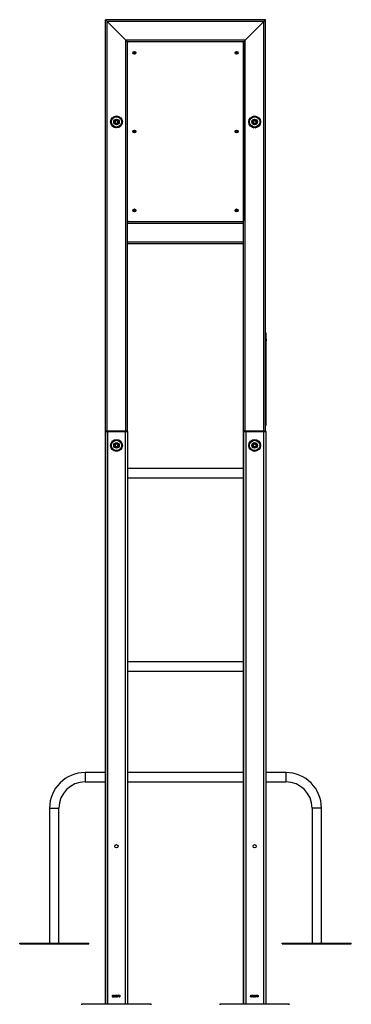
# Model space of a CAD drawing. Units: millimetres. Extents: x 0 to 42, y 0 to 29.8.
# Drawn here: x 33.6 to 36, y 5 to 12.2 of the extents above; entities that cross this region are included whole.
import ezdxf

# ---------------------------------------------------------------- set-up
doc = ezdxf.new("R2010")
doc.units = ezdxf.units.MM

msp = doc.modelspace()

# ---------------------------------------------------------------- linework, layer by layer
at = {"color": 7, "linetype": 'Continuous', "lineweight": 25}
for p, q in [((34.2335, 5.05), (34.2335, 12.17)), ((34.2463, 12.1572), (34.2335, 12.17)), ((34.2335, 12.17), (34.2463, 12.1572)), ((35.3935, 12.17), (34.2335, 12.17)), ((34.3807, 12.0228), (34.2463, 12.1572)), ((35.3807, 12.1572), (34.2463, 12.1572)), ((35.2463, 12.0228), (35.3807, 12.1572)), ((35.3935, 12.17), (35.3807, 12.1572)), ((35.3807, 12.1572), (35.3935, 12.17)), ((35.3935, 9.9086), (35.3935, 12.17)), ((34.3935, 12.01), (34.3807, 12.0228)), ((35.2463, 12.0228), (34.3807, 12.0228)), ((34.3807, 12.0228), (34.3935, 12.01)), ((34.3935, 9.196), (34.3935, 12.01)), ((35.2335, 12.01), (34.3935, 12.01)), ((34.394, 10.717), (34.394, 12.004)), ((35.233, 12.004), (35.233, 10.717)), ((35.2463, 12.0228), (35.2335, 12.01)), ((35.2335, 12.01), (35.2463, 12.0228)), ((35.2335, 5.05), (35.2335, 12.01)), ((34.4378, 11.9318), (34.4417, 11.936)), ((34.4378, 11.9318), (34.4395, 11.9262)), ((34.4452, 11.925), (34.4395, 11.9262)), ((34.4417, 11.936), (34.4474, 11.9348)), ((34.4452, 11.925), (34.4491, 11.9292)), ((34.4491, 11.9292), (34.4474, 11.9348)), ((35.1778, 11.9318), (35.1817, 11.936)), ((35.1778, 11.9318), (35.1795, 11.9262)), ((35.1852, 11.925), (35.1795, 11.9262)), ((35.1817, 11.936), (35.1874, 11.9348)), ((35.1852, 11.925), (35.1891, 11.9292)), ((35.1891, 11.9292), (35.1874, 11.9348)), ((34.3095, 11.4412), (34.3025, 11.432)), ((34.3025, 11.432), (34.3069, 11.4213)), ((34.3184, 11.4198), (34.3069, 11.4213)), ((34.3095, 11.4412), (34.321, 11.4397)), ((34.3254, 11.429), (34.3184, 11.4198)), ((34.3254, 11.429), (34.321, 11.4397)), ((35.3095, 11.4412), (35.3025, 11.432)), ((35.3025, 11.432), (35.3069, 11.4213)), ((35.3184, 11.4198), (35.3069, 11.4213)), ((35.3095, 11.4412), (35.321, 11.4397)), ((35.3254, 11.429), (35.3184, 11.4198)), ((35.3254, 11.429), (35.321, 11.4397)), ((34.3053, 11.3881), (34.3053, 11.3884)), ((34.3068, 11.3881), (34.3053, 11.3881)), ((34.3055, 11.3883), (34.3055, 11.3881)), ((34.3217, 11.3881), (34.3211, 11.3881)), ((34.3215, 11.3881), (34.3215, 11.3882)), ((34.3217, 11.3882), (34.3217, 11.3881)), ((34.4378, 11.3618), (34.4417, 11.366)), ((34.4378, 11.3618), (34.4395, 11.3562)), ((34.4452, 11.355), (34.4395, 11.3562)), ((34.4417, 11.366), (34.4474, 11.3648)), ((34.4452, 11.355), (34.4491, 11.3592)), ((34.4491, 11.3592), (34.4474, 11.3648)), ((35.1778, 11.3618), (35.1817, 11.366)), ((35.1778, 11.3618), (35.1795, 11.3562)), ((35.1852, 11.355), (35.1795, 11.3562)), ((35.1817, 11.366), (35.1874, 11.3648)), ((35.1852, 11.355), (35.1891, 11.3592)), ((35.1891, 11.3592), (35.1874, 11.3648)), ((35.3053, 11.3884), (35.3053, 11.3881)), ((35.3053, 11.3881), (35.3068, 11.3881)), ((35.3055, 11.3883), (35.3055, 11.3881)), ((35.3211, 11.3881), (35.3217, 11.3881)), ((35.3215, 11.3881), (35.3215, 11.3882)), ((35.3217, 11.3881), (35.3217, 11.3882)), ((34.4378, 10.7918), (34.4417, 10.796)), ((34.4378, 10.7918), (34.4395, 10.7862)), ((34.4452, 10.785), (34.4395, 10.7862)), ((34.4417, 10.796), (34.4474, 10.7948)), ((34.4452, 10.785), (34.4491, 10.7892)), ((34.4491, 10.7892), (34.4474, 10.7948)), ((35.1778, 10.7918), (35.1817, 10.796)), ((35.1778, 10.7918), (35.1795, 10.7862)), ((35.1852, 10.785), (35.1795, 10.7862)), ((35.1817, 10.796), (35.1874, 10.7948)), ((35.1852, 10.785), (35.1891, 10.7892)), ((35.1891, 10.7892), (35.1874, 10.7948)), ((34.3935, 10.711), (35.2335, 10.711)), ((34.3935, 10.6982), (35.2335, 10.6982)), ((34.3935, 10.5638), (35.2335, 10.5638)), ((34.3935, 10.551), (35.2335, 10.551)), ((35.3955, 9.91), (35.3935, 9.91)), ((35.3935, 9.903), (35.3935, 9.9086)), ((35.3935, 9.903), (35.3955, 9.903)), ((35.3935, 9.237), (35.3935, 9.903)), ((35.3955, 9.903), (35.3955, 9.91)), ((35.3955, 9.903), (35.3955, 9.237)), ((35.3977, 9.896), (35.3955, 9.896)), ((35.3975, 9.887), (35.3955, 9.887)), ((35.3955, 9.878), (35.3977, 9.878)), ((35.3975, 9.8752), (35.3955, 9.8752)), ((35.3975, 9.8751), (35.3955, 9.8751)), ((35.3975, 9.871), (35.3955, 9.871)), ((35.3975, 9.8709), (35.3955, 9.8709)), ((35.3975, 9.8619), (35.3955, 9.8619)), ((35.3975, 9.846), (35.3955, 9.846)), ((35.3955, 9.84), (35.3975, 9.84)), ((35.3975, 9.84), (35.3955, 9.84)), ((35.3975, 9.8398), (35.3955, 9.8398)), ((35.3975, 9.8324), (35.3955, 9.8324)), ((35.3975, 9.8322), (35.3955, 9.8322)), ((35.3975, 9.8321), (35.3955, 9.8321)), ((35.3975, 9.8299), (35.3955, 9.8299)), ((35.3975, 9.8298), (35.3955, 9.8298)), ((35.3975, 9.871), (35.3975, 9.8751)), ((35.3975, 9.8619), (35.3975, 9.846)), ((35.3975, 9.84), (35.3975, 9.84)), ((35.3975, 9.8324), (35.3975, 9.8398)), ((35.3975, 9.8322), (35.3975, 9.8321)), ((35.3975, 9.8299), (35.3975, 9.8321)), ((35.3975, 9.8299), (35.3975, 9.8298)), ((35.3975, 9.8297), (35.3955, 9.8297)), ((34.234, 9.196), (34.394, 9.196)), ((34.234, 9.19), (34.234, 9.196)), ((34.234, 9.19), (34.234, 5.05)), ((34.234, 9.19), (34.394, 9.19)), ((34.25, 9.19), (34.25, 5.05)), ((34.25, 9.19), (34.378, 9.19)), ((34.378, 9.19), (34.378, 5.05)), ((34.394, 9.19), (34.394, 9.196)), ((34.394, 9.19), (34.394, 5.05)), ((35.234, 9.19), (35.234, 9.196)), ((35.234, 9.196), (35.394, 9.196)), ((35.234, 9.19), (35.234, 5.05)), ((35.234, 9.19), (35.394, 9.19)), ((35.25, 9.19), (35.25, 5.05)), ((35.25, 9.19), (35.378, 9.19)), ((35.378, 9.19), (35.378, 5.05)), ((35.3955, 9.237), (35.3935, 9.237)), ((35.3935, 9.2314), (35.3935, 9.237)), ((35.3935, 9.196), (35.3935, 9.2314)), ((35.3935, 9.23), (35.3955, 9.23)), ((35.394, 9.19), (35.394, 9.196)), ((35.394, 9.19), (35.394, 5.05)), ((35.3955, 9.23), (35.3955, 9.237)), ((34.3095, 9.1008), (34.3025, 9.0916)), ((34.3025, 9.0916), (34.3069, 9.0809)), ((34.3184, 9.0794), (34.3069, 9.0809)), ((34.3095, 9.1008), (34.321, 9.0993)), ((34.3254, 9.0886), (34.3184, 9.0794)), ((34.3254, 9.0886), (34.321, 9.0993)), ((35.3095, 9.1008), (35.3025, 9.0916)), ((35.3025, 9.0916), (35.3069, 9.0809)), ((35.3184, 9.0794), (35.3069, 9.0809)), ((35.3095, 9.1008), (35.321, 9.0993)), ((35.3254, 9.0886), (35.3184, 9.0794)), ((35.3254, 9.0886), (35.321, 9.0993)), ((35.2335, 8.9237), (34.394, 8.9237)), ((34.394, 8.8563), (35.2335, 8.8563)), ((35.2335, 7.5237), (34.394, 7.5237)), ((34.394, 7.4563), (35.2335, 7.4563)), ((34.2335, 6.7237), (34.0875, 6.7237)), ((35.2335, 6.7237), (34.394, 6.7237)), ((35.5395, 6.7237), (35.394, 6.7237)), ((34.0875, 6.6563), (34.2335, 6.6563)), ((34.394, 6.6563), (35.2335, 6.6563)), ((35.394, 6.6563), (35.5395, 6.6563)), ((33.8298, 6.466), (33.8298, 5.49)), ((33.8972, 5.49), (33.8972, 6.466)), ((35.7298, 6.466), (35.7298, 5.49)), ((35.7972, 5.49), (35.7972, 6.466)), ((33.6135, 5.484), (33.6135, 5.49)), ((33.6135, 5.49), (34.1135, 5.49)), ((34.1135, 5.484), (34.1135, 5.49)), ((35.5135, 5.49), (36.0135, 5.49)), ((35.5135, 5.484), (35.5135, 5.49)), ((36.0135, 5.484), (36.0135, 5.49)), ((33.6135, 5.484), (34.1135, 5.484)), ((35.5135, 5.484), (36.0135, 5.484)), ((34.3081, 5.1034), (34.3094, 5.1035)), ((34.3096, 5.1093), (34.3083, 5.1094)), ((34.3105, 5.1059), (34.3107, 5.1074)), ((34.3107, 5.1074), (34.3109, 5.1073)), ((34.3238, 5.1122), (34.3304, 5.1122)), ((34.3238, 5.1107), (34.3238, 5.1122)), ((34.3291, 5.1107), (34.3238, 5.1107)), ((34.3266, 5.1), (34.3253, 5.1)), ((34.3304, 5.1122), (34.3304, 5.111)), ((34.3322, 5.1123), (34.336, 5.1123)), ((34.3322, 5.1), (34.3322, 5.1123)), ((34.336, 5.1), (34.3322, 5.1)), ((34.3355, 5.1109), (34.3334, 5.1109)), ((34.3334, 5.1109), (34.3334, 5.1072)), ((34.3334, 5.1072), (34.3357, 5.1072)), ((34.3358, 5.1058), (34.3334, 5.1058)), ((34.3334, 5.1058), (34.3334, 5.1014)), ((34.3334, 5.1014), (34.336, 5.1014)), ((35.3081, 5.1034), (35.3094, 5.1035)), ((35.3096, 5.1093), (35.3083, 5.1094)), ((35.3105, 5.1059), (35.3107, 5.1074)), ((35.3107, 5.1074), (35.3109, 5.1073)), ((35.3238, 5.1122), (35.3304, 5.1122)), ((35.3238, 5.1107), (35.3238, 5.1122)), ((35.3291, 5.1107), (35.3238, 5.1107)), ((35.3266, 5.1), (35.3253, 5.1)), ((35.3304, 5.1122), (35.3304, 5.111)), ((35.3322, 5.1123), (35.336, 5.1123)), ((35.3322, 5.1), (35.3322, 5.1123)), ((35.336, 5.1), (35.3322, 5.1)), ((35.3334, 5.1109), (35.3334, 5.1072)), ((35.3355, 5.1109), (35.3334, 5.1109)), ((35.3334, 5.1072), (35.3357, 5.1072)), ((35.3358, 5.1058), (35.3334, 5.1058)), ((35.3334, 5.1058), (35.3334, 5.1014)), ((35.3334, 5.1014), (35.336, 5.1014)), ((34.064, 5.044), (34.064, 5.05)), ((34.064, 5.05), (34.564, 5.05)), ((34.564, 5.044), (34.564, 5.05)), ((35.064, 5.044), (35.064, 5.05)), ((35.064, 5.05), (35.564, 5.05)), ((35.564, 5.044), (35.564, 5.05))]:
    msp.add_line(p, q, dxfattribs=at)
at = {"color": 8, "linetype": 'Continuous', "lineweight": 25}
for p, q in [((34.2463, 9.196), (34.2463, 12.1572)), ((35.3807, 9.196), (35.3807, 12.1572)), ((34.3807, 9.196), (34.3807, 12.0228)), ((35.2463, 9.196), (35.2463, 12.0228)), ((34.0875, 6.7237), (34.0875, 6.6563)), ((35.5395, 6.7237), (35.5395, 6.6563)), ((33.8298, 6.466), (33.8972, 6.466)), ((35.7972, 6.466), (35.7298, 6.466))]:
    msp.add_line(p, q, dxfattribs=at)
at = {"color": 7, "linetype": 'Continuous', "lineweight": 25}
for centre, radius in [((34.4435, 11.9305), 0.01), ((34.4435, 11.9305), 0.0088), ((35.1835, 11.9305), 0.01), ((35.1835, 11.9305), 0.0088), ((34.314, 11.4305), 0.043), ((35.314, 11.4305), 0.043), ((34.314, 11.4305), 0.037), ((34.314, 11.4305), 0.02), ((34.314, 11.4305), 0.019), ((34.314, 11.4305), 0.018), ((34.314, 11.4305), 0.0156), ((35.314, 11.4305), 0.037), ((35.314, 11.4305), 0.02), ((35.314, 11.4305), 0.019), ((35.314, 11.4305), 0.018), ((35.314, 11.4305), 0.0156), ((34.4435, 11.3605), 0.01), ((34.4435, 11.3605), 0.0088), ((35.1835, 11.3605), 0.01), ((35.1835, 11.3605), 0.0088), ((34.4435, 10.7905), 0.01), ((34.4435, 10.7905), 0.0088), ((35.1835, 10.7905), 0.01), ((35.1835, 10.7905), 0.0088), ((34.314, 9.0901), 0.043), ((34.314, 9.0901), 0.037), ((35.314, 9.0901), 0.043), ((35.314, 9.0901), 0.037), ((34.314, 9.0901), 0.02), ((34.314, 9.0901), 0.019), ((34.314, 9.0901), 0.018), ((34.314, 9.0901), 0.0156), ((35.314, 9.0901), 0.02), ((35.314, 9.0901), 0.019), ((35.314, 9.0901), 0.018), ((35.314, 9.0901), 0.0156), ((34.314, 6.19), 0.012), ((35.314, 6.19), 0.012)]:
    msp.add_circle(centre, radius, dxfattribs=at)
for centre, radius, start, end in [((34.3995, 12.004), 0.006, 90, 180), ((34.4, 12.004), 0.006, 90, 180), ((35.227, 12.004), 0.006, 0, 90), ((35.2275, 12.004), 0.006, 0, 90), ((34.4435, 11.9305), 0.00502, 137.49538, 197.49538), ((34.4435, 11.9305), 0.00502, 197.49538, 257.49538), ((34.4435, 11.9305), 0.00502, 77.49538, 137.49538), ((34.4435, 11.9305), 0.00502, 257.49538, 317.49538), ((34.4435, 11.9305), 0.00502, 17.49538, 77.49538), ((34.4435, 11.9305), 0.00502, 317.49538, 17.49538), ((35.1835, 11.9305), 0.00502, 137.49538, 197.49538), ((35.1835, 11.9305), 0.00502, 197.49538, 257.49538), ((35.1835, 11.9305), 0.00502, 77.49538, 137.49538), ((35.1835, 11.9305), 0.00502, 257.49538, 317.49538), ((35.1835, 11.9305), 0.00502, 17.49538, 77.49538), ((35.1835, 11.9305), 0.00502, 317.49538, 17.49538), ((34.314, 11.4305), 0.01, 142.52267, 202.52267), ((34.314, 11.4305), 0.01, 202.52267, 262.52267), ((34.314, 11.4305), 0.01, 82.52267, 142.52267), ((34.314, 11.4305), 0.01, 262.52267, 322.52267), ((34.314, 11.4305), 0.01, 22.52267, 82.52267), ((34.314, 11.4305), 0.01, 322.52267, 22.52267), ((35.314, 11.4305), 0.01, 142.52267, 202.52267), ((35.314, 11.4305), 0.01, 202.52267, 262.52267), ((35.314, 11.4305), 0.01, 82.52267, 142.52267), ((35.314, 11.4305), 0.01, 262.52267, 322.52267), ((35.314, 11.4305), 0.01, 22.52267, 82.52267), ((35.314, 11.4305), 0.01, 322.52267, 22.52267), ((34.4435, 11.3605), 0.00502, 137.49538, 197.49538), ((34.4435, 11.3605), 0.00502, 197.49538, 257.49538), ((34.4435, 11.3605), 0.00502, 77.49538, 137.49538), ((34.4435, 11.3605), 0.00502, 257.49538, 317.49538), ((34.4435, 11.3605), 0.00502, 17.49538, 77.49538), ((34.4435, 11.3605), 0.00502, 317.49538, 17.49538), ((35.1835, 11.3605), 0.00502, 137.49538, 197.49538), ((35.1835, 11.3605), 0.00502, 197.49538, 257.49538), ((35.1835, 11.3605), 0.00502, 77.49538, 137.49538), ((35.1835, 11.3605), 0.00502, 257.49538, 317.49538), ((35.1835, 11.3605), 0.00502, 17.49538, 77.49538), ((35.1835, 11.3605), 0.00502, 317.49538, 17.49538), ((34.4435, 10.7905), 0.00502, 137.49538, 197.49538), ((34.4435, 10.7905), 0.00502, 197.49538, 257.49538), ((34.4435, 10.7905), 0.00502, 77.49538, 137.49538), ((34.4435, 10.7905), 0.00502, 257.49538, 317.49538), ((34.4435, 10.7905), 0.00502, 17.49538, 77.49538), ((34.4435, 10.7905), 0.00502, 317.49538, 17.49538), ((35.1835, 10.7905), 0.00502, 137.49538, 197.49538), ((35.1835, 10.7905), 0.00502, 197.49538, 257.49538), ((35.1835, 10.7905), 0.00502, 77.49538, 137.49538), ((35.1835, 10.7905), 0.00502, 257.49538, 317.49538), ((35.1835, 10.7905), 0.00502, 17.49538, 77.49538), ((35.1835, 10.7905), 0.00502, 317.49538, 17.49538), ((34.3995, 10.717), 0.006, 180, 270), ((34.4, 10.717), 0.006, 180, 270), ((35.227, 10.717), 0.006, 270, 0), ((35.2275, 10.717), 0.006, 270, 0), ((34.314, 9.0901), 0.01, 142.52267, 202.52267), ((34.314, 9.0901), 0.01, 202.52267, 262.52267), ((34.314, 9.0901), 0.01, 82.52267, 142.52267), ((34.314, 9.0901), 0.01, 262.52267, 322.52267), ((34.314, 9.0901), 0.01, 22.52267, 82.52267), ((34.314, 9.0901), 0.01, 322.52267, 22.52267), ((35.314, 9.0901), 0.01, 142.52267, 202.52267), ((35.314, 9.0901), 0.01, 202.52267, 262.52267), ((35.314, 9.0901), 0.01, 82.52267, 142.52267), ((35.314, 9.0901), 0.01, 262.52267, 322.52267), ((35.314, 9.0901), 0.01, 22.52267, 82.52267), ((35.314, 9.0901), 0.01, 322.52267, 22.52267), ((34.0875, 6.466), 0.2577, 90, 180), ((35.5395, 6.466), 0.2577, 0, 90), ((34.0875, 6.466), 0.1903, 90, 180), ((35.5395, 6.466), 0.1903, 0, 90)]:
    msp.add_arc(centre, radius, start, end, dxfattribs=at)
for points, knots in [([(35.3975, 9.887), (35.3975, 9.8882), (35.3975, 9.8906), (35.3975, 9.8935), (35.3975, 9.8956), (35.3975, 9.8959), (35.3975, 9.896)], [0, 0, 0, 0, 0.254412, 0.500012, 0.745607, 1, 1, 1, 1]), ([(35.3975, 9.878), (35.3975, 9.8781), (35.3975, 9.8784), (35.3975, 9.8805), (35.3975, 9.8834), (35.3975, 9.8858), (35.3975, 9.887)], [0, 0, 0, 0, 0.254413, 0.500021, 0.745618, 1, 1, 1, 1]), ([(35.3975, 9.8398), (35.3975, 9.8398), (35.3975, 9.8399), (35.3975, 9.8399), (35.3975, 9.84), (35.3975, 9.84), (35.3975, 9.84), (35.3975, 9.84)], [0, 0, 0, 0, 0.27159, 0.502571, 0.695306, 0.888166, 1, 1, 1, 1]), ([(35.3975, 9.8324), (35.3975, 9.8324), (35.3975, 9.8323), (35.3975, 9.8322), (35.3975, 9.8322), (35.3975, 9.8322), (35.3975, 9.8322)], [0, 0, 0, 0, 0.393093, 0.639667, 0.886007, 1, 1, 1, 1]), ([(35.3975, 9.8322), (35.3975, 9.8322), (35.3975, 9.8323), (35.3975, 9.8323), (35.3975, 9.8323)], [0, 0, 0, 0, 0.259242, 1, 1, 1, 1]), ([(35.3975, 9.8298), (35.3975, 9.8298), (35.3975, 9.8298), (35.3975, 9.8297), (35.3975, 9.8297), (35.3975, 9.8297)], [0, 0, 0, 0, 0.297028, 0.654418, 1, 1, 1, 1]), ([(34.2846, 5.1036), (34.2846, 5.104), (34.2847, 5.1047), (34.2851, 5.1057), (34.2858, 5.1064), (34.2863, 5.1067), (34.2866, 5.1068)], [0, 0, 0, 0, 0.280476, 0.560096, 0.780026, 1, 1, 1, 1]), ([(34.2879, 5.0998), (34.2874, 5.0999), (34.2863, 5.1), (34.2852, 5.1011), (34.2847, 5.1024), (34.2846, 5.1032), (34.2846, 5.1036)], [0, 0, 0, 0, 0.279054, 0.558478, 0.778997, 1, 1, 1, 1]), ([(34.2851, 5.1093), (34.2851, 5.1097), (34.2852, 5.1106), (34.2859, 5.1117), (34.2868, 5.1124), (34.2875, 5.1125), (34.2879, 5.1125)], [0, 0, 0, 0, 0.280472, 0.56, 0.779941, 1, 1, 1, 1]), ([(34.2866, 5.1068), (34.2863, 5.1069), (34.2858, 5.1072), (34.2852, 5.1081), (34.2851, 5.1088), (34.2851, 5.1093)], [0, 0, 0, 0, 0.2805595, 0.5606638, 1, 1, 1, 1]), ([(34.2879, 5.1061), (34.2875, 5.106), (34.2869, 5.1059), (34.286, 5.105), (34.2859, 5.1041), (34.2859, 5.1036)], [0, 0, 0, 0, 0.2793609, 0.560297, 1, 1, 1, 1]), ([(34.2859, 5.1036), (34.2859, 5.1033), (34.286, 5.1026), (34.2864, 5.1018), (34.2871, 5.1012), (34.2876, 5.1012), (34.2879, 5.1011)], [0, 0, 0, 0, 0.280726, 0.560397, 0.780435, 1, 1, 1, 1]), ([(34.2879, 5.1112), (34.2876, 5.1112), (34.2871, 5.1111), (34.2865, 5.1104), (34.2864, 5.1097), (34.2864, 5.1093)], [0, 0, 0, 0, 0.279375, 0.560622, 1, 1, 1, 1]), ([(34.2864, 5.1093), (34.2864, 5.1091), (34.2864, 5.1086), (34.2868, 5.1079), (34.2873, 5.1074), (34.2877, 5.1074), (34.2879, 5.1074)], [0, 0, 0, 0, 0.280699, 0.560409, 0.780439, 1, 1, 1, 1]), ([(34.2879, 5.1125), (34.2883, 5.1124), (34.2892, 5.1123), (34.2901, 5.1114), (34.2906, 5.1103), (34.2907, 5.1096), (34.2907, 5.1092)], [0, 0, 0, 0, 0.279048, 0.558531, 0.779022, 1, 1, 1, 1]), ([(34.2894, 5.1093), (34.2894, 5.1095), (34.2894, 5.11), (34.289, 5.1107), (34.2885, 5.1111), (34.2881, 5.1112), (34.2879, 5.1112)], [0, 0, 0, 0, 0.280599, 0.5604528, 0.7805133, 1, 1, 1, 1]), ([(34.2879, 5.1074), (34.2881, 5.1074), (34.2886, 5.1075), (34.2893, 5.1082), (34.2894, 5.1089), (34.2894, 5.1093)], [0, 0, 0, 0, 0.27956, 0.56043, 1, 1, 1, 1]), ([(34.2899, 5.1036), (34.2899, 5.1039), (34.2898, 5.1046), (34.2893, 5.1054), (34.2887, 5.106), (34.2881, 5.106), (34.2879, 5.1061)], [0, 0, 0, 0, 0.280754, 0.560321, 0.780382, 1, 1, 1, 1]), ([(34.2912, 5.1036), (34.2911, 5.1031), (34.2911, 5.102), (34.2902, 5.1008), (34.2891, 5.1), (34.2883, 5.0999), (34.2879, 5.0998)], [0, 0, 0, 0, 0.280407, 0.559916, 0.7799, 1, 1, 1, 1]), ([(34.2879, 5.1011), (34.2882, 5.1012), (34.2889, 5.1013), (34.2895, 5.102), (34.2898, 5.1028), (34.2899, 5.1033), (34.2899, 5.1036)], [0, 0, 0, 0, 0.278529, 0.558208, 0.778879, 1, 1, 1, 1]), ([(34.2907, 5.1092), (34.2907, 5.109), (34.2906, 5.1084), (34.2902, 5.1074), (34.2896, 5.107), (34.2892, 5.1068)], [0, 0, 0, 0, 0.281345, 0.562039, 1, 1, 1, 1]), ([(34.2892, 5.1068), (34.2895, 5.1066), (34.2902, 5.1063), (34.291, 5.1051), (34.2911, 5.1042), (34.2912, 5.1036)], [0, 0, 0, 0, 0.280355, 0.560491, 1, 1, 1, 1]), ([(34.2925, 5.1062), (34.2925, 5.1075), (34.2926, 5.1095), (34.2936, 5.1116), (34.2947, 5.1124), (34.2954, 5.1125), (34.2957, 5.1125)], [0, 0, 0, 0, 0.500827, 0.749966, 0.874904, 1, 1, 1, 1]), ([(34.2957, 5.0998), (34.2954, 5.0999), (34.2947, 5.0999), (34.2936, 5.1007), (34.2925, 5.1028), (34.2925, 5.1048), (34.2925, 5.1062)], [0, 0, 0, 0, 0.125012, 0.250073, 0.498953, 1, 1, 1, 1]), ([(34.2957, 5.1112), (34.2954, 5.1112), (34.2949, 5.1111), (34.2943, 5.1103), (34.2937, 5.1086), (34.2937, 5.1072), (34.2937, 5.1062)], [0, 0, 0, 0, 0.123927, 0.24889, 0.49822, 1, 1, 1, 1]), ([(34.2937, 5.1062), (34.2937, 5.1052), (34.2937, 5.1037), (34.2943, 5.102), (34.295, 5.1012), (34.2955, 5.1012), (34.2958, 5.1011)], [0, 0, 0, 0, 0.501773, 0.750881, 0.875779, 1, 1, 1, 1]), ([(34.2957, 5.1125), (34.296, 5.1125), (34.2965, 5.1124), (34.2974, 5.112), (34.2978, 5.1115), (34.298, 5.1112)], [0, 0, 0, 0, 0.280536, 0.560788, 1, 1, 1, 1]), ([(34.2977, 5.1062), (34.2977, 5.1072), (34.2977, 5.1087), (34.2972, 5.1103), (34.2964, 5.1111), (34.2959, 5.1112), (34.2957, 5.1112)], [0, 0, 0, 0, 0.5017988, 0.7508916, 0.8757487, 1, 1, 1, 1]), ([(34.299, 5.1062), (34.299, 5.1048), (34.2989, 5.1028), (34.2979, 5.1007), (34.2967, 5.0999), (34.2961, 5.0999), (34.2957, 5.0998)], [0, 0, 0, 0, 0.500804, 0.749941, 0.874878, 1, 1, 1, 1]), ([(34.2958, 5.1011), (34.296, 5.1012), (34.2965, 5.1013), (34.2972, 5.102), (34.2977, 5.1037), (34.2977, 5.1052), (34.2977, 5.1062)], [0, 0, 0, 0, 0.123983, 0.248921, 0.498253, 1, 1, 1, 1]), ([(34.298, 5.1112), (34.2984, 5.1103), (34.299, 5.1087), (34.299, 5.1069), (34.299, 5.1062)], [0, 0, 0, 0, 0.558333, 1, 1, 1, 1]), ([(34.3003, 5.1062), (34.3003, 5.1075), (34.3004, 5.1095), (34.3015, 5.1116), (34.3026, 5.1124), (34.3033, 5.1125), (34.3036, 5.1125)], [0, 0, 0, 0, 0.500827, 0.749966, 0.874904, 1, 1, 1, 1]), ([(34.3036, 5.0998), (34.3032, 5.0999), (34.3026, 5.0999), (34.3015, 5.1007), (34.3003, 5.1028), (34.3003, 5.1048), (34.3003, 5.1062)], [0, 0, 0, 0, 0.125012, 0.250073, 0.498953, 1, 1, 1, 1]), ([(34.3035, 5.1112), (34.3033, 5.1112), (34.3028, 5.1111), (34.3021, 5.1103), (34.3016, 5.1086), (34.3016, 5.1072), (34.3016, 5.1062)], [0, 0, 0, 0, 0.123927, 0.24889, 0.49822, 1, 1, 1, 1]), ([(34.3016, 5.1062), (34.3016, 5.1052), (34.3016, 5.1037), (34.3021, 5.102), (34.3029, 5.1012), (34.3034, 5.1012), (34.3036, 5.1011)], [0, 0, 0, 0, 0.501773, 0.750881, 0.875779, 1, 1, 1, 1]), ([(34.3056, 5.1062), (34.3056, 5.1072), (34.3056, 5.1087), (34.305, 5.1103), (34.3043, 5.1111), (34.3038, 5.1112), (34.3035, 5.1112)], [0, 0, 0, 0, 0.5017988, 0.7508916, 0.8757487, 1, 1, 1, 1]), ([(34.3036, 5.1125), (34.3038, 5.1125), (34.3044, 5.1124), (34.3052, 5.112), (34.3056, 5.1115), (34.3059, 5.1112)], [0, 0, 0, 0, 0.280536, 0.560788, 1, 1, 1, 1]), ([(34.3069, 5.1062), (34.3068, 5.1048), (34.3068, 5.1028), (34.3057, 5.1007), (34.3046, 5.0999), (34.3039, 5.0999), (34.3036, 5.0998)], [0, 0, 0, 0, 0.500804, 0.749941, 0.874878, 1, 1, 1, 1]), ([(34.3036, 5.1011), (34.3039, 5.1012), (34.3043, 5.1013), (34.305, 5.102), (34.3056, 5.1037), (34.3056, 5.1052), (34.3056, 5.1062)], [0, 0, 0, 0, 0.123983, 0.248921, 0.498253, 1, 1, 1, 1]), ([(34.3059, 5.1112), (34.3062, 5.1103), (34.3068, 5.1087), (34.3069, 5.1069), (34.3069, 5.1062)], [0, 0, 0, 0, 0.558333, 1, 1, 1, 1]), ([(34.3113, 5.0998), (34.3108, 5.0999), (34.3099, 5.1), (34.3085, 5.1013), (34.3083, 5.1026), (34.3081, 5.1034)], [0, 0, 0, 0, 0.27999, 0.560559, 1, 1, 1, 1]), ([(34.3083, 5.1094), (34.3084, 5.1099), (34.3086, 5.1107), (34.3093, 5.1118), (34.3103, 5.1124), (34.311, 5.1125), (34.3113, 5.1125)], [0, 0, 0, 0, 0.280681, 0.56, 0.779941, 1, 1, 1, 1]), ([(34.3094, 5.1035), (34.3096, 5.1029), (34.3097, 5.102), (34.3106, 5.1012), (34.3111, 5.1011), (34.3114, 5.1011)], [0, 0, 0, 0, 0.559624, 0.779834, 1, 1, 1, 1]), ([(34.3114, 5.1112), (34.3111, 5.1112), (34.3105, 5.1111), (34.3098, 5.1104), (34.3097, 5.1097), (34.3096, 5.1093)], [0, 0, 0, 0, 0.280053, 0.559903, 1, 1, 1, 1]), ([(34.3114, 5.1061), (34.3113, 5.1061), (34.311, 5.106), (34.3107, 5.106), (34.3105, 5.1059)], [0, 0, 0, 0, 0.5596945, 1, 1, 1, 1]), ([(34.3109, 5.1073), (34.3112, 5.1074), (34.3118, 5.1074), (34.3125, 5.1079), (34.3129, 5.1086), (34.3129, 5.1091), (34.3129, 5.1093)], [0, 0, 0, 0, 0.280151, 0.559297, 0.779344, 1, 1, 1, 1]), ([(34.3113, 5.1125), (34.3118, 5.1124), (34.3127, 5.1123), (34.3136, 5.1114), (34.3142, 5.1103), (34.3142, 5.1096), (34.3142, 5.1093)], [0, 0, 0, 0, 0.279055, 0.558748, 0.779188, 1, 1, 1, 1]), ([(34.3147, 5.1037), (34.3147, 5.1032), (34.3146, 5.1021), (34.3137, 5.1008), (34.3126, 5.1), (34.3118, 5.0999), (34.3113, 5.0998)], [0, 0, 0, 0, 0.280402, 0.559933, 0.780058, 1, 1, 1, 1]), ([(34.3129, 5.1093), (34.3129, 5.1096), (34.3129, 5.1101), (34.3125, 5.1107), (34.312, 5.1111), (34.3116, 5.1112), (34.3114, 5.1112)], [0, 0, 0, 0, 0.280461, 0.559886, 0.779996, 1, 1, 1, 1]), ([(34.3134, 5.1037), (34.3134, 5.104), (34.3134, 5.1047), (34.3129, 5.1055), (34.3122, 5.106), (34.3117, 5.1061), (34.3114, 5.1061)], [0, 0, 0, 0, 0.280584, 0.560068, 0.780055, 1, 1, 1, 1]), ([(34.3114, 5.1011), (34.3117, 5.1012), (34.3124, 5.1013), (34.3133, 5.1023), (34.3134, 5.1032), (34.3134, 5.1037)], [0, 0, 0, 0, 0.2792491, 0.5603806, 1, 1, 1, 1]), ([(34.3142, 5.1093), (34.3142, 5.109), (34.3142, 5.1084), (34.3138, 5.1075), (34.3132, 5.107), (34.3128, 5.1068)], [0, 0, 0, 0, 0.280998, 0.56178, 1, 1, 1, 1]), ([(34.3128, 5.1068), (34.3132, 5.1066), (34.3138, 5.1063), (34.3146, 5.1052), (34.3146, 5.1043), (34.3147, 5.1037)], [0, 0, 0, 0, 0.279665, 0.55981, 1, 1, 1, 1]), ([(34.316, 5.1062), (34.316, 5.1075), (34.3161, 5.1095), (34.3171, 5.1116), (34.3183, 5.1124), (34.3189, 5.1125), (34.3193, 5.1125)], [0, 0, 0, 0, 0.500827, 0.749966, 0.874904, 1, 1, 1, 1]), ([(34.3193, 5.0998), (34.3189, 5.0999), (34.3183, 5.0999), (34.3172, 5.1007), (34.316, 5.1028), (34.316, 5.1048), (34.316, 5.1062)], [0, 0, 0, 0, 0.125012, 0.250073, 0.498953, 1, 1, 1, 1]), ([(34.3192, 5.1112), (34.319, 5.1112), (34.3185, 5.1111), (34.3178, 5.1103), (34.3173, 5.1086), (34.3173, 5.1072), (34.3173, 5.1062)], [0, 0, 0, 0, 0.123927, 0.24889, 0.49822, 1, 1, 1, 1]), ([(34.3173, 5.1062), (34.3173, 5.1052), (34.3173, 5.1037), (34.3178, 5.102), (34.3185, 5.1012), (34.319, 5.1012), (34.3193, 5.1011)], [0, 0, 0, 0, 0.501773, 0.750881, 0.875779, 1, 1, 1, 1]), ([(34.3213, 5.1062), (34.3213, 5.1072), (34.3213, 5.1087), (34.3207, 5.1103), (34.32, 5.1111), (34.3195, 5.1112), (34.3192, 5.1112)], [0, 0, 0, 0, 0.5017988, 0.7508916, 0.8757487, 1, 1, 1, 1]), ([(34.3193, 5.1125), (34.3195, 5.1125), (34.32, 5.1124), (34.3209, 5.112), (34.3213, 5.1115), (34.3215, 5.1112)], [0, 0, 0, 0, 0.280536, 0.560788, 1, 1, 1, 1]), ([(34.3225, 5.1062), (34.3225, 5.1048), (34.3224, 5.1028), (34.3214, 5.1007), (34.3203, 5.0999), (34.3196, 5.0999), (34.3193, 5.0998)], [0, 0, 0, 0, 0.500804, 0.749941, 0.874878, 1, 1, 1, 1]), ([(34.3193, 5.1011), (34.3195, 5.1012), (34.32, 5.1013), (34.3207, 5.102), (34.3213, 5.1037), (34.3213, 5.1052), (34.3213, 5.1062)], [0, 0, 0, 0, 0.1239826, 0.2489212, 0.4982533, 1, 1, 1, 1]), ([(34.3215, 5.1112), (34.3219, 5.1103), (34.3225, 5.1087), (34.3225, 5.1069), (34.3225, 5.1062)], [0, 0, 0, 0, 0.558333, 1, 1, 1, 1]), ([(34.3253, 5.1), (34.3254, 5.1011), (34.3256, 5.1032), (34.3267, 5.1069), (34.3282, 5.1093), (34.3291, 5.1107)], [0, 0, 0, 0, 0.280114, 0.560462, 1, 1, 1, 1]), ([(34.3304, 5.111), (34.3298, 5.1101), (34.3286, 5.1082), (34.3272, 5.1045), (34.3268, 5.1017), (34.3266, 5.1)], [0, 0, 0, 0, 0.280001, 0.560317, 1, 1, 1, 1]), ([(34.3381, 5.109), (34.3381, 5.1093), (34.338, 5.1097), (34.3377, 5.1103), (34.3369, 5.1109), (34.3361, 5.1109), (34.3355, 5.1109)], [0, 0, 0, 0, 0.187217, 0.373858, 0.559692, 1, 1, 1, 1]), ([(34.3357, 5.1072), (34.3359, 5.1072), (34.3364, 5.1072), (34.3368, 5.1073), (34.337, 5.1073)], [0, 0, 0, 0, 0.560326, 1, 1, 1, 1]), ([(34.3384, 5.1036), (34.3384, 5.104), (34.3383, 5.1047), (34.3376, 5.1055), (34.3367, 5.1057), (34.3361, 5.1058), (34.3358, 5.1058)], [0, 0, 0, 0, 0.280019, 0.558157, 0.77846, 1, 1, 1, 1]), ([(34.336, 5.1123), (34.3365, 5.1123), (34.3374, 5.1123), (34.3386, 5.1115), (34.3393, 5.1104), (34.3393, 5.1096), (34.3394, 5.1092)], [0, 0, 0, 0, 0.280801, 0.558968, 0.779465, 1, 1, 1, 1]), ([(34.3397, 5.1036), (34.3396, 5.1031), (34.3395, 5.102), (34.3386, 5.1006), (34.3373, 5.1), (34.3364, 5.1), (34.336, 5.1)], [0, 0, 0, 0, 0.280357, 0.559275, 0.778912, 1, 1, 1, 1]), ([(34.336, 5.1014), (34.3362, 5.1014), (34.3366, 5.1014), (34.337, 5.1015), (34.3372, 5.1016)], [0, 0, 0, 0, 0.560357, 1, 1, 1, 1]), ([(34.337, 5.1073), (34.3371, 5.1074), (34.3375, 5.1076), (34.338, 5.1082), (34.3381, 5.1087), (34.3381, 5.109)], [0, 0, 0, 0, 0.280646, 0.560561, 1, 1, 1, 1]), ([(34.3372, 5.1016), (34.3374, 5.1017), (34.3378, 5.1019), (34.3383, 5.1026), (34.3384, 5.1032), (34.3384, 5.1036)], [0, 0, 0, 0, 0.280168, 0.560191, 1, 1, 1, 1]), ([(34.3394, 5.1092), (34.3393, 5.1086), (34.3392, 5.1076), (34.3383, 5.1069), (34.338, 5.1066)], [0, 0, 0, 0, 0.559241, 1, 1, 1, 1]), ([(34.338, 5.1066), (34.3383, 5.1065), (34.3389, 5.1061), (34.3396, 5.105), (34.3396, 5.1042), (34.3397, 5.1036)], [0, 0, 0, 0, 0.279867, 0.560238, 1, 1, 1, 1]), ([(35.2846, 5.1036), (35.2846, 5.104), (35.2847, 5.1047), (35.2851, 5.1057), (35.2858, 5.1064), (35.2863, 5.1067), (35.2866, 5.1068)], [0, 0, 0, 0, 0.280476, 0.560096, 0.780026, 1, 1, 1, 1]), ([(35.2879, 5.0998), (35.2874, 5.0999), (35.2863, 5.1), (35.2852, 5.1011), (35.2847, 5.1024), (35.2846, 5.1032), (35.2846, 5.1036)], [0, 0, 0, 0, 0.279054, 0.558478, 0.778997, 1, 1, 1, 1]), ([(35.2851, 5.1093), (35.2851, 5.1097), (35.2852, 5.1106), (35.2859, 5.1117), (35.2868, 5.1124), (35.2875, 5.1125), (35.2879, 5.1125)], [0, 0, 0, 0, 0.280472, 0.56, 0.779941, 1, 1, 1, 1]), ([(35.2866, 5.1068), (35.2863, 5.1069), (35.2858, 5.1072), (35.2852, 5.1081), (35.2851, 5.1088), (35.2851, 5.1093)], [0, 0, 0, 0, 0.280559, 0.560664, 1, 1, 1, 1]), ([(35.2879, 5.1061), (35.2875, 5.106), (35.2869, 5.1059), (35.286, 5.105), (35.2859, 5.1041), (35.2859, 5.1036)], [0, 0, 0, 0, 0.2793609, 0.560297, 1, 1, 1, 1]), ([(35.2859, 5.1036), (35.2859, 5.1033), (35.286, 5.1026), (35.2864, 5.1018), (35.2871, 5.1012), (35.2876, 5.1012), (35.2879, 5.1011)], [0, 0, 0, 0, 0.280726, 0.560397, 0.780435, 1, 1, 1, 1]), ([(35.2879, 5.1112), (35.2876, 5.1112), (35.2871, 5.1111), (35.2865, 5.1104), (35.2864, 5.1097), (35.2864, 5.1093)], [0, 0, 0, 0, 0.279375, 0.560622, 1, 1, 1, 1]), ([(35.2864, 5.1093), (35.2864, 5.1091), (35.2864, 5.1086), (35.2868, 5.1079), (35.2873, 5.1074), (35.2877, 5.1074), (35.2879, 5.1074)], [0, 0, 0, 0, 0.280699, 0.560409, 0.780439, 1, 1, 1, 1]), ([(35.2879, 5.1125), (35.2883, 5.1124), (35.2892, 5.1123), (35.2901, 5.1114), (35.2906, 5.1103), (35.2907, 5.1096), (35.2907, 5.1092)], [0, 0, 0, 0, 0.279048, 0.558531, 0.779022, 1, 1, 1, 1]), ([(35.2894, 5.1093), (35.2894, 5.1095), (35.2894, 5.11), (35.289, 5.1107), (35.2885, 5.1111), (35.2881, 5.1112), (35.2879, 5.1112)], [0, 0, 0, 0, 0.280599, 0.560453, 0.780513, 1, 1, 1, 1]), ([(35.2879, 5.1074), (35.2881, 5.1074), (35.2886, 5.1075), (35.2893, 5.1082), (35.2894, 5.1089), (35.2894, 5.1093)], [0, 0, 0, 0, 0.27956, 0.56043, 1, 1, 1, 1]), ([(35.2899, 5.1036), (35.2899, 5.1039), (35.2898, 5.1046), (35.2893, 5.1054), (35.2887, 5.106), (35.2881, 5.106), (35.2879, 5.1061)], [0, 0, 0, 0, 0.280754, 0.560321, 0.780382, 1, 1, 1, 1]), ([(35.2912, 5.1036), (35.2911, 5.1031), (35.2911, 5.102), (35.2902, 5.1008), (35.2891, 5.1), (35.2883, 5.0999), (35.2879, 5.0998)], [0, 0, 0, 0, 0.280407, 0.559916, 0.7799, 1, 1, 1, 1]), ([(35.2879, 5.1011), (35.2882, 5.1012), (35.2889, 5.1013), (35.2895, 5.102), (35.2898, 5.1028), (35.2899, 5.1033), (35.2899, 5.1036)], [0, 0, 0, 0, 0.2785294, 0.558208, 0.7788794, 1, 1, 1, 1]), ([(35.2907, 5.1092), (35.2907, 5.109), (35.2906, 5.1084), (35.2902, 5.1074), (35.2896, 5.107), (35.2892, 5.1068)], [0, 0, 0, 0, 0.281345, 0.562039, 1, 1, 1, 1]), ([(35.2892, 5.1068), (35.2895, 5.1066), (35.2902, 5.1063), (35.291, 5.1051), (35.2911, 5.1042), (35.2912, 5.1036)], [0, 0, 0, 0, 0.280355, 0.560491, 1, 1, 1, 1]), ([(35.2925, 5.1062), (35.2925, 5.1075), (35.2926, 5.1095), (35.2936, 5.1116), (35.2947, 5.1124), (35.2954, 5.1125), (35.2957, 5.1125)], [0, 0, 0, 0, 0.500827, 0.749966, 0.874904, 1, 1, 1, 1]), ([(35.2957, 5.0998), (35.2954, 5.0999), (35.2947, 5.0999), (35.2936, 5.1007), (35.2925, 5.1028), (35.2925, 5.1048), (35.2925, 5.1062)], [0, 0, 0, 0, 0.125012, 0.250073, 0.498953, 1, 1, 1, 1]), ([(35.2957, 5.1112), (35.2954, 5.1112), (35.2949, 5.1111), (35.2943, 5.1103), (35.2937, 5.1086), (35.2937, 5.1072), (35.2937, 5.1062)], [0, 0, 0, 0, 0.123927, 0.24889, 0.49822, 1, 1, 1, 1]), ([(35.2937, 5.1062), (35.2937, 5.1052), (35.2937, 5.1037), (35.2943, 5.102), (35.295, 5.1012), (35.2955, 5.1012), (35.2958, 5.1011)], [0, 0, 0, 0, 0.501773, 0.750881, 0.875779, 1, 1, 1, 1]), ([(35.2957, 5.1125), (35.296, 5.1125), (35.2965, 5.1124), (35.2974, 5.112), (35.2978, 5.1115), (35.298, 5.1112)], [0, 0, 0, 0, 0.280536, 0.560788, 1, 1, 1, 1]), ([(35.2977, 5.1062), (35.2977, 5.1072), (35.2977, 5.1087), (35.2972, 5.1103), (35.2964, 5.1111), (35.2959, 5.1112), (35.2957, 5.1112)], [0, 0, 0, 0, 0.501799, 0.750892, 0.875749, 1, 1, 1, 1]), ([(35.299, 5.1062), (35.299, 5.1048), (35.2989, 5.1028), (35.2979, 5.1007), (35.2967, 5.0999), (35.2961, 5.0999), (35.2957, 5.0998)], [0, 0, 0, 0, 0.500804, 0.749941, 0.874878, 1, 1, 1, 1]), ([(35.2958, 5.1011), (35.296, 5.1012), (35.2965, 5.1013), (35.2972, 5.102), (35.2977, 5.1037), (35.2977, 5.1052), (35.2977, 5.1062)], [0, 0, 0, 0, 0.123983, 0.248921, 0.498253, 1, 1, 1, 1]), ([(35.298, 5.1112), (35.2984, 5.1103), (35.299, 5.1087), (35.299, 5.1069), (35.299, 5.1062)], [0, 0, 0, 0, 0.558333, 1, 1, 1, 1]), ([(35.3003, 5.1062), (35.3003, 5.1075), (35.3004, 5.1095), (35.3015, 5.1116), (35.3026, 5.1124), (35.3033, 5.1125), (35.3036, 5.1125)], [0, 0, 0, 0, 0.500827, 0.749966, 0.874904, 1, 1, 1, 1]), ([(35.3036, 5.0998), (35.3032, 5.0999), (35.3026, 5.0999), (35.3015, 5.1007), (35.3003, 5.1028), (35.3003, 5.1048), (35.3003, 5.1062)], [0, 0, 0, 0, 0.125012, 0.250073, 0.498953, 1, 1, 1, 1]), ([(35.3035, 5.1112), (35.3033, 5.1112), (35.3028, 5.1111), (35.3021, 5.1103), (35.3016, 5.1086), (35.3016, 5.1072), (35.3016, 5.1062)], [0, 0, 0, 0, 0.123927, 0.24889, 0.49822, 1, 1, 1, 1]), ([(35.3016, 5.1062), (35.3016, 5.1052), (35.3016, 5.1037), (35.3021, 5.102), (35.3029, 5.1012), (35.3034, 5.1012), (35.3036, 5.1011)], [0, 0, 0, 0, 0.501773, 0.750881, 0.875779, 1, 1, 1, 1]), ([(35.3056, 5.1062), (35.3056, 5.1072), (35.3056, 5.1087), (35.305, 5.1103), (35.3043, 5.1111), (35.3038, 5.1112), (35.3035, 5.1112)], [0, 0, 0, 0, 0.501799, 0.750892, 0.875749, 1, 1, 1, 1]), ([(35.3036, 5.1125), (35.3038, 5.1125), (35.3044, 5.1124), (35.3052, 5.112), (35.3056, 5.1115), (35.3059, 5.1112)], [0, 0, 0, 0, 0.280536, 0.560788, 1, 1, 1, 1]), ([(35.3069, 5.1062), (35.3068, 5.1048), (35.3068, 5.1028), (35.3057, 5.1007), (35.3046, 5.0999), (35.3039, 5.0999), (35.3036, 5.0998)], [0, 0, 0, 0, 0.500804, 0.749941, 0.874878, 1, 1, 1, 1]), ([(35.3036, 5.1011), (35.3039, 5.1012), (35.3043, 5.1013), (35.305, 5.102), (35.3056, 5.1037), (35.3056, 5.1052), (35.3056, 5.1062)], [0, 0, 0, 0, 0.123983, 0.248921, 0.498253, 1, 1, 1, 1]), ([(35.3059, 5.1112), (35.3062, 5.1103), (35.3068, 5.1087), (35.3069, 5.1069), (35.3069, 5.1062)], [0, 0, 0, 0, 0.558333, 1, 1, 1, 1]), ([(35.3113, 5.0998), (35.3108, 5.0999), (35.3099, 5.1), (35.3085, 5.1013), (35.3083, 5.1026), (35.3081, 5.1034)], [0, 0, 0, 0, 0.27999, 0.560559, 1, 1, 1, 1]), ([(35.3083, 5.1094), (35.3084, 5.1099), (35.3086, 5.1107), (35.3093, 5.1118), (35.3103, 5.1124), (35.311, 5.1125), (35.3113, 5.1125)], [0, 0, 0, 0, 0.280681, 0.56, 0.779941, 1, 1, 1, 1]), ([(35.3094, 5.1035), (35.3096, 5.1029), (35.3097, 5.102), (35.3106, 5.1012), (35.3111, 5.1011), (35.3114, 5.1011)], [0, 0, 0, 0, 0.5596241, 0.779834, 1, 1, 1, 1]), ([(35.3114, 5.1112), (35.3111, 5.1112), (35.3105, 5.1111), (35.3098, 5.1104), (35.3097, 5.1097), (35.3096, 5.1093)], [0, 0, 0, 0, 0.280053, 0.559903, 1, 1, 1, 1]), ([(35.3114, 5.1061), (35.3113, 5.1061), (35.311, 5.106), (35.3107, 5.106), (35.3105, 5.1059)], [0, 0, 0, 0, 0.559694, 1, 1, 1, 1]), ([(35.3109, 5.1073), (35.3112, 5.1074), (35.3118, 5.1074), (35.3125, 5.1079), (35.3129, 5.1086), (35.3129, 5.1091), (35.3129, 5.1093)], [0, 0, 0, 0, 0.280151, 0.559297, 0.779344, 1, 1, 1, 1]), ([(35.3113, 5.1125), (35.3118, 5.1124), (35.3127, 5.1123), (35.3136, 5.1114), (35.3142, 5.1103), (35.3142, 5.1096), (35.3142, 5.1093)], [0, 0, 0, 0, 0.279055, 0.558748, 0.779188, 1, 1, 1, 1]), ([(35.3147, 5.1037), (35.3147, 5.1032), (35.3146, 5.1021), (35.3137, 5.1008), (35.3126, 5.1), (35.3118, 5.0999), (35.3113, 5.0998)], [0, 0, 0, 0, 0.280402, 0.559933, 0.780058, 1, 1, 1, 1]), ([(35.3129, 5.1093), (35.3129, 5.1096), (35.3129, 5.1101), (35.3125, 5.1107), (35.312, 5.1111), (35.3116, 5.1112), (35.3114, 5.1112)], [0, 0, 0, 0, 0.280461, 0.559886, 0.779996, 1, 1, 1, 1]), ([(35.3134, 5.1037), (35.3134, 5.104), (35.3134, 5.1047), (35.3129, 5.1055), (35.3122, 5.106), (35.3117, 5.1061), (35.3114, 5.1061)], [0, 0, 0, 0, 0.2805844, 0.5600679, 0.7800546, 1, 1, 1, 1]), ([(35.3114, 5.1011), (35.3117, 5.1012), (35.3124, 5.1013), (35.3133, 5.1023), (35.3134, 5.1032), (35.3134, 5.1037)], [0, 0, 0, 0, 0.279249, 0.560381, 1, 1, 1, 1]), ([(35.3142, 5.1093), (35.3142, 5.109), (35.3142, 5.1084), (35.3138, 5.1075), (35.3132, 5.107), (35.3128, 5.1068)], [0, 0, 0, 0, 0.280998, 0.56178, 1, 1, 1, 1]), ([(35.3128, 5.1068), (35.3132, 5.1066), (35.3138, 5.1063), (35.3146, 5.1052), (35.3146, 5.1043), (35.3147, 5.1037)], [0, 0, 0, 0, 0.279665, 0.55981, 1, 1, 1, 1]), ([(35.316, 5.1062), (35.316, 5.1075), (35.3161, 5.1095), (35.3171, 5.1116), (35.3183, 5.1124), (35.3189, 5.1125), (35.3193, 5.1125)], [0, 0, 0, 0, 0.500827, 0.749966, 0.874904, 1, 1, 1, 1]), ([(35.3193, 5.0998), (35.3189, 5.0999), (35.3183, 5.0999), (35.3172, 5.1007), (35.316, 5.1028), (35.316, 5.1048), (35.316, 5.1062)], [0, 0, 0, 0, 0.125012, 0.250073, 0.498953, 1, 1, 1, 1]), ([(35.3192, 5.1112), (35.319, 5.1112), (35.3185, 5.1111), (35.3178, 5.1103), (35.3173, 5.1086), (35.3173, 5.1072), (35.3173, 5.1062)], [0, 0, 0, 0, 0.123927, 0.24889, 0.49822, 1, 1, 1, 1]), ([(35.3173, 5.1062), (35.3173, 5.1052), (35.3173, 5.1037), (35.3178, 5.102), (35.3185, 5.1012), (35.319, 5.1012), (35.3193, 5.1011)], [0, 0, 0, 0, 0.501773, 0.750881, 0.875779, 1, 1, 1, 1]), ([(35.3213, 5.1062), (35.3213, 5.1072), (35.3213, 5.1087), (35.3207, 5.1103), (35.32, 5.1111), (35.3195, 5.1112), (35.3192, 5.1112)], [0, 0, 0, 0, 0.5017988, 0.7508916, 0.8757487, 1, 1, 1, 1]), ([(35.3193, 5.1125), (35.3195, 5.1125), (35.32, 5.1124), (35.3209, 5.112), (35.3213, 5.1115), (35.3215, 5.1112)], [0, 0, 0, 0, 0.280536, 0.560788, 1, 1, 1, 1]), ([(35.3225, 5.1062), (35.3225, 5.1048), (35.3224, 5.1028), (35.3214, 5.1007), (35.3203, 5.0999), (35.3196, 5.0999), (35.3193, 5.0998)], [0, 0, 0, 0, 0.500804, 0.749941, 0.874878, 1, 1, 1, 1]), ([(35.3193, 5.1011), (35.3195, 5.1012), (35.32, 5.1013), (35.3207, 5.102), (35.3213, 5.1037), (35.3213, 5.1052), (35.3213, 5.1062)], [0, 0, 0, 0, 0.123983, 0.248921, 0.498253, 1, 1, 1, 1]), ([(35.3215, 5.1112), (35.3219, 5.1103), (35.3225, 5.1087), (35.3225, 5.1069), (35.3225, 5.1062)], [0, 0, 0, 0, 0.558333, 1, 1, 1, 1]), ([(35.3253, 5.1), (35.3254, 5.1011), (35.3256, 5.1032), (35.3267, 5.1069), (35.3282, 5.1093), (35.3291, 5.1107)], [0, 0, 0, 0, 0.280114, 0.560462, 1, 1, 1, 1]), ([(35.3304, 5.111), (35.3298, 5.1101), (35.3286, 5.1082), (35.3272, 5.1045), (35.3268, 5.1017), (35.3266, 5.1)], [0, 0, 0, 0, 0.280001, 0.560317, 1, 1, 1, 1]), ([(35.3381, 5.109), (35.3381, 5.1093), (35.338, 5.1097), (35.3377, 5.1103), (35.3369, 5.1109), (35.3361, 5.1109), (35.3355, 5.1109)], [0, 0, 0, 0, 0.187217, 0.373858, 0.559692, 1, 1, 1, 1]), ([(35.3357, 5.1072), (35.3359, 5.1072), (35.3364, 5.1072), (35.3368, 5.1073), (35.337, 5.1073)], [0, 0, 0, 0, 0.560326, 1, 1, 1, 1]), ([(35.3384, 5.1036), (35.3384, 5.104), (35.3383, 5.1047), (35.3376, 5.1055), (35.3367, 5.1057), (35.3361, 5.1058), (35.3358, 5.1058)], [0, 0, 0, 0, 0.2800187, 0.5581572, 0.7784598, 1, 1, 1, 1]), ([(35.336, 5.1123), (35.3365, 5.1123), (35.3374, 5.1123), (35.3386, 5.1115), (35.3393, 5.1104), (35.3393, 5.1096), (35.3394, 5.1092)], [0, 0, 0, 0, 0.280801, 0.558968, 0.779465, 1, 1, 1, 1]), ([(35.3397, 5.1036), (35.3396, 5.1031), (35.3395, 5.102), (35.3386, 5.1006), (35.3373, 5.1), (35.3364, 5.1), (35.336, 5.1)], [0, 0, 0, 0, 0.280357, 0.559275, 0.778912, 1, 1, 1, 1]), ([(35.336, 5.1014), (35.3362, 5.1014), (35.3366, 5.1014), (35.337, 5.1015), (35.3372, 5.1016)], [0, 0, 0, 0, 0.560357, 1, 1, 1, 1]), ([(35.337, 5.1073), (35.3371, 5.1074), (35.3375, 5.1076), (35.338, 5.1082), (35.3381, 5.1087), (35.3381, 5.109)], [0, 0, 0, 0, 0.280646, 0.560561, 1, 1, 1, 1]), ([(35.3372, 5.1016), (35.3374, 5.1017), (35.3378, 5.1019), (35.3383, 5.1026), (35.3384, 5.1032), (35.3384, 5.1036)], [0, 0, 0, 0, 0.280168, 0.560191, 1, 1, 1, 1]), ([(35.3394, 5.1092), (35.3393, 5.1086), (35.3392, 5.1076), (35.3383, 5.1069), (35.338, 5.1066)], [0, 0, 0, 0, 0.559241, 1, 1, 1, 1]), ([(35.338, 5.1066), (35.3383, 5.1065), (35.3389, 5.1061), (35.3396, 5.105), (35.3396, 5.1042), (35.3397, 5.1036)], [0, 0, 0, 0, 0.279867, 0.560238, 1, 1, 1, 1])]:
    msp.add_open_spline(points, degree=3, knots=knots, dxfattribs=at)

doc.saveas('drawing.dxf')
